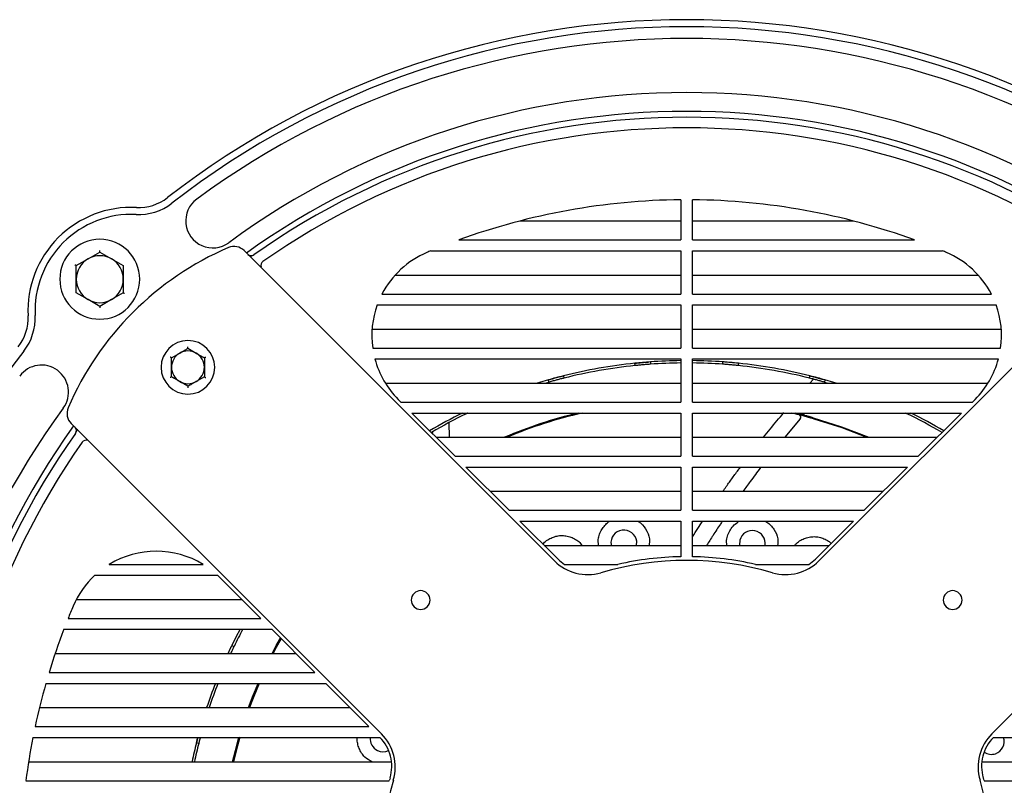
# Model space of a CAD drawing. Units: inches. Extents: x 4 to 301, y -220 to 193.
# Drawn here: x 118 to 127, y -171 to -164 of the extents above; entities that cross this region are included whole.
import ezdxf

# ---------------------------------------------------------------- set-up
doc = ezdxf.new("R2010")
doc.units = ezdxf.units.IN
doc.header["$MEASUREMENT"] = 0

msp = doc.modelspace()

# ---------------------------------------------------------------- linework, layer by layer
at = {"color": 7, "linetype": 'Continuous', "lineweight": 25, "ltscale": 18}
for p, q in [((124.4194, -165.3458), (124.4194, -165.7238)), ((124.5302, -165.7238), (124.5302, -165.3458)), ((122.9057, -165.5448), (124.4194, -165.5448)), ((124.5302, -165.5448), (126.0439, -165.5448)), ((122.3287, -165.7238), (124.4194, -165.7238)), ((124.5302, -165.7238), (126.6208, -165.7238)), ((118.7256, -165.966), (118.8363, -165.9021)), ((118.8363, -165.9021), (118.947, -165.8382)), ((118.947, -165.8382), (119.0578, -165.9021)), ((119.0578, -165.9021), (119.1685, -165.966)), ((123.2285, -168.7467), (120.3058, -165.824)), ((122.0661, -165.8261), (124.4194, -165.8261)), ((124.4194, -165.8261), (124.4194, -166.2332)), ((124.5302, -165.8261), (126.8834, -165.8261)), ((124.5302, -166.2332), (124.5302, -165.8261)), ((128.6438, -165.824), (125.7211, -168.7467)), ((118.7256, -166.0939), (118.7256, -165.966)), ((119.1685, -165.966), (119.1685, -166.0939)), ((118.7256, -166.2217), (118.7256, -166.0939)), ((119.1685, -166.0939), (119.1685, -166.2217)), ((121.7295, -166.0542), (124.4194, -166.0542)), ((124.5302, -166.0542), (127.2201, -166.0542)), ((118.8363, -166.2857), (118.7256, -166.2217)), ((118.947, -166.3496), (118.8363, -166.2857)), ((119.0578, -166.2857), (118.947, -166.3496)), ((119.1685, -166.2217), (119.0578, -166.2857)), ((121.605, -166.2332), (124.4194, -166.2332)), ((124.5302, -166.2332), (127.3446, -166.2332)), ((121.5602, -166.3355), (124.4194, -166.3355)), ((124.4194, -166.3355), (124.4194, -166.7425)), ((124.5302, -166.3355), (127.3894, -166.3355)), ((124.5302, -166.7425), (124.5302, -166.3355)), ((121.5115, -166.5635), (124.4194, -166.5635)), ((124.5302, -166.5635), (127.4381, -166.5635)), ((119.777, -166.7448), (119.8545, -166.7896)), ((121.5174, -166.7425), (124.4194, -166.7425)), ((124.5302, -166.7425), (127.4322, -166.7425)), ((119.622, -166.8343), (119.6995, -166.7896)), ((119.932, -166.8343), (119.932, -166.9238)), ((119.622, -167.0133), (119.622, -166.9238)), ((121.5381, -166.8448), (124.4194, -166.8448)), ((123.989, -166.9074), (123.9871, -166.8853)), ((124.1327, -166.8726), (124.1346, -166.8947)), ((124.4194, -166.8448), (124.4194, -167.2519)), ((124.5302, -166.8448), (127.4114, -166.8448)), ((124.5302, -167.2519), (124.5302, -166.8448)), ((124.815, -166.8947), (124.8169, -166.8726)), ((124.9625, -166.8853), (124.9606, -166.9074)), ((119.932, -167.0133), (119.8545, -167.0581)), ((123.3132, -167.0042), (123.3189, -167.0256)), ((125.6306, -167.0256), (125.6364, -167.0042)), ((119.777, -167.1028), (119.6995, -167.0581)), ((121.6367, -167.0729), (124.4194, -167.0729)), ((123.1448, -167.0729), (123.1778, -167.0634)), ((123.1778, -167.0634), (123.172, -167.042)), ((124.5302, -167.0729), (127.3129, -167.0729)), ((125.6346, -167.0729), (125.6696, -167.0355)), ((125.7776, -167.042), (125.7718, -167.0634)), ((125.7718, -167.0634), (125.8048, -167.0729)), ((121.7584, -167.2265), (121.7838, -167.2519)), ((121.7838, -167.2519), (124.4194, -167.2519)), ((124.5302, -167.2519), (127.1658, -167.2519)), ((127.1658, -167.2519), (127.1912, -167.2265)), ((121.886, -167.3542), (124.4194, -167.3542)), ((121.886, -167.3542), (122.2931, -167.7613)), ((124.4194, -167.3542), (124.4194, -167.7613)), ((124.5302, -167.3542), (127.0635, -167.3542)), ((124.5302, -167.7613), (124.5302, -167.3542)), ((125.5715, -167.3727), (125.5882, -167.3542)), ((126.5437, -167.3579), (126.536, -167.3542)), ((126.5454, -167.3542), (126.5437, -167.3579)), ((126.6565, -167.7613), (127.0635, -167.3542)), ((118.6772, -167.4526), (121.5999, -170.3753)), ((122.2407, -167.5822), (122.2367, -167.4473)), ((125.5449, -167.4082), (125.3983, -167.5822)), ((127.3497, -170.3753), (130.2724, -167.4526)), ((122.0845, -167.5527), (122.084, -167.5385)), ((122.1141, -167.5822), (124.4194, -167.5822)), ((124.5302, -167.5822), (126.8355, -167.5822)), ((122.2931, -167.7613), (124.4194, -167.7613)), ((124.5302, -167.7613), (126.6565, -167.7613)), ((122.3954, -167.8635), (124.4194, -167.8635)), ((122.3954, -167.8635), (122.8025, -168.2706)), ((124.4194, -167.8635), (124.4194, -168.2706)), ((124.5302, -167.8635), (126.5542, -167.8635)), ((124.5302, -168.2706), (124.5302, -167.8635)), ((126.1471, -168.2706), (126.5542, -167.8635)), ((122.6235, -168.0916), (124.4194, -168.0916)), ((124.5302, -168.0916), (126.3261, -168.0916)), ((122.8025, -168.2706), (124.4194, -168.2706)), ((124.5302, -168.2706), (126.1471, -168.2706)), ((122.9047, -168.3729), (124.4194, -168.3729)), ((122.9047, -168.3729), (123.2628, -168.731)), ((124.4194, -168.3729), (124.4194, -168.7078)), ((124.5302, -168.3729), (126.0448, -168.3729)), ((124.5302, -168.7078), (124.5302, -168.3729)), ((124.9638, -168.3769), (124.9742, -168.3729)), ((125.6868, -168.731), (126.0448, -168.3729)), ((123.1328, -168.601), (124.4194, -168.601)), ((123.7625, -168.5941), (123.7636, -168.601)), ((124.0029, -168.601), (124.004, -168.5623)), ((124.5302, -168.601), (125.8168, -168.601)), ((124.8546, -168.601), (124.8511, -168.5542)), ((119.0364, -168.78), (119.0533, -168.7713)), ((119.0364, -168.78), (119.9203, -168.78)), ((123.3228, -168.78), (123.8279, -168.78)), ((125.1217, -168.78), (125.6268, -168.78)), ((118.9009, -168.8822), (120.0558, -168.8822)), ((120.4638, -169.2893), (120.0797, -168.9052)), ((118.7259, -169.1103), (120.2848, -169.1103)), ((118.6482, -169.2893), (120.4638, -169.2893)), ((118.6083, -169.3916), (120.5661, -169.3916)), ((120.9731, -169.7987), (120.5661, -169.3916)), ((118.5266, -169.6197), (120.7941, -169.6197)), ((120.191, -169.5434), (120.211, -169.5528)), ((118.4693, -169.7987), (120.9731, -169.7987)), ((118.4392, -169.9009), (121.0754, -169.9009)), ((121.4825, -170.308), (121.0754, -169.9009)), ((118.3788, -170.129), (121.3035, -170.129)), ((118.3377, -170.308), (121.4825, -170.308)), ((118.3167, -170.4103), (121.5844, -170.41)), ((127.3652, -170.41), (130.6329, -170.4103)), ((119.8787, -170.4658), (119.8573, -170.46)), ((118.2762, -170.6384), (121.6945, -170.6384)), ((127.2551, -170.6384), (130.6734, -170.6384)), ((118.2505, -170.8174), (121.6736, -170.8174)), ((127.276, -170.8174), (130.6991, -170.8174))]:
    msp.add_line(p, q, dxfattribs=at)
at = {"color": 7, "linetype": 'Continuous', "lineweight": 25, "ltscale": 18, "flags": 128}
for points in [[(120.3989, -165.8651), (120.3922, -165.869), (120.3894, -165.8702)], [(123.172, -167.042), (123.0899, -167.0662), (123.0679, -167.0729)], [(125.8817, -167.0729), (125.8597, -167.0662), (125.7776, -167.042)], [(125.667, -167.3985), (125.934, -167.4832), (126.1893, -167.5822)], [(126.1665, -167.5822), (125.9379, -167.494), (125.6771, -167.4106)], [(124.9753, -168.5519), (124.9722, -168.5994), (124.9724, -168.601)], [(120.268, -169.3916), (120.229, -169.4667), (120.191, -169.5434)], [(120.5699, -169.6197), (120.609, -169.5452), (120.6482, -169.4737)], [(120.6547, -169.4802), (120.6088, -169.5644), (120.5799, -169.6197)], [(120.3483, -170.129), (120.3864, -170.0276), (120.4381, -169.9009)], [(120.4477, -169.9009), (120.3914, -170.039), (120.3577, -170.129)], [(120.1982, -170.6384), (120.2237, -170.5333), (120.2576, -170.4086)], [(120.2669, -170.4084), (120.2321, -170.5361), (120.2073, -170.6384)]]:
    msp.add_lwpolyline(points, dxfattribs=at)
at = {"color": 7, "linetype": 'Continuous', "lineweight": 25, "ltscale": 324}
for centre, radius, start, end in [((124.4748, -171.6216), 7.9724, 52.16099, 127.83901), ((124.4748, -171.6216), 7.906, 52.16099, 127.83901), ((124.4748, -171.6216), 7.7953, 53.69927, 126.30073), ((124.4748, -171.6216), 7.2859, 53.69927, 126.30073), ((124.4748, -171.6216), 7.1088, 54.32264, 125.67736), ((124.4748, -171.6216), 7.0534, 54.69985, 125.30015), ((124.4748, -171.6216), 6.9537, 54.96677, 125.03323), ((119.3124, -164.9757), 0.4429, 267.25539, 307.83901), ((120.0106, -165.5445), 0.2547, 126.30073, 306.30073), ((124.4748, -171.6216), 6.2761, 90.50544, 109.99515), ((124.4748, -171.6216), 6.2761, 70.00485, 89.49456), ((119.2446, -166.3914), 0.9744, 87.25539, 182.74461), ((119.3124, -164.9757), 0.5094, 267.25539, 307.83901), ((119.2446, -166.3914), 0.908, 87.25539, 182.74461), ((118.947, -166.0939), 0.3765, 90, 270), ((118.947, -166.0939), 0.3765, 360, 90), ((121.2947, -168.4415), 2.8789, 113.22469, 156.77531), ((120.2118, -165.918), 0.1329, 45, 113.22469), ((118.947, -166.0939), 0.2215, 120, 180), ((118.947, -166.0939), 0.2215, 60, 120), ((118.947, -166.0939), 0.2215, 360, 60), ((120.3733, -165.8289), 0.0443, 225, 281.45196), ((122.3597, -166.6252), 0.8504, 112.94415, 152.55204), ((124.4748, -171.6216), 6.2761, 112.56814, 112.94415), ((124.4748, -171.6216), 6.2761, 67.05585, 67.43186), ((126.5899, -166.6252), 0.8504, 27.44796, 67.05585), ((120.5084, -165.964), 0.0443, 125.03317, 199.20898), ((118.947, -166.0939), 0.2215, 180, 240), ((118.947, -166.0939), 0.3765, 270, 360), ((118.947, -166.0939), 0.2215, 300, 360), ((118.947, -166.0939), 0.2215, 240, 300), ((122.3597, -166.6252), 0.8504, 160.08282, 187.93303), ((126.5899, -166.6252), 0.8504, 352.06697, 19.91718), ((117.8289, -166.4593), 0.4429, 322.16099, 2.74461), ((117.8289, -166.4593), 0.5094, 322.16099, 2.74461), ((119.777, -166.9238), 0.2525, 90, 270), ((119.777, -166.9238), 0.2525, 360, 90), ((124.4748, -171.6216), 7.906, 142.16099, 217.83901), ((119.777, -166.9238), 0.155, 120, 180), ((119.777, -166.9238), 0.155, 60, 120), ((119.777, -166.9238), 0.155, 360, 60), ((118.3977, -167.1574), 0.2547, 323.69927, 143.69927), ((119.777, -166.9238), 0.155, 180, 240), ((119.777, -166.9238), 0.2525, 270, 360), ((119.777, -166.9238), 0.155, 300, 360), ((122.3597, -166.6252), 0.8504, 194.96903, 225), ((124.4748, -171.6216), 4.7613, 95.87946, 104.12054), ((124.4748, -171.6216), 4.7392, 95.88357, 104.11643), ((124.4748, -171.6216), 4.7613, 94.12054, 95.87946), ((124.4748, -171.6216), 4.7613, 90.66624, 94.12054), ((124.4748, -171.6216), 4.7392, 90.66936, 94.11643), ((124.4748, -171.6216), 4.7613, 85.87946, 89.33375), ((124.4748, -171.6216), 4.7392, 85.88357, 89.33064), ((124.4748, -171.6216), 4.7613, 84.12054, 85.87946), ((124.4748, -171.6216), 4.7392, 75.88357, 84.11643), ((124.4748, -171.6216), 4.7613, 75.87946, 84.12054), ((126.5899, -166.6252), 0.8504, 315, 345.03097), ((124.4748, -171.6216), 4.7613, 104.12054, 105.87946), ((124.4748, -171.6216), 4.7613, 74.12054, 75.87946), ((119.777, -166.9238), 0.155, 240, 300), ((118.7712, -167.3586), 0.1329, 156.77531, 225), ((124.4748, -171.6216), 7.2859, 143.69927, 216.30073), ((124.4748, -171.6216), 4.7613, 116.32783, 120.56377), ((124.4748, -171.6216), 4.7392, 115.88357, 120.49483), ((124.4748, -171.6216), 4.3882, 103.47124, 112.99855), ((124.4748, -171.6216), 4.3793, 102.97858, 112.72394), ((124.4748, -171.6216), 4.3793, 76.00988, 77.02142), ((124.4748, -171.6216), 4.3882, 75.52738, 76.52876), ((125.5282, -167.3937), 0.0221, 319.21253, 76.00988), ((124.4748, -171.6216), 4.7392, 59.50517, 64.11643), ((124.4748, -171.6216), 4.7613, 59.43623, 63.67217), ((124.4748, -171.6216), 7.1088, 144.32264, 215.67736), ((118.6821, -167.5202), 0.0443, 324.69985, 45), ((124.4748, -171.6216), 7.0534, 144.69985, 215.30015), ((124.4748, -171.6216), 6.9537, 144.96677, 215.03323), ((118.8172, -167.6552), 0.0443, 67.9568, 144.96702), ((123.8832, -168.5782), 0.1218, 7.5, 187.5), ((125.0929, -168.5835), 0.1218, 351.74738, 165), ((119.4784, -169.5065), 0.8504, 58.69032, 121.30968), ((123.5416, -168.4335), 0.4429, 225, 286.3146), ((123.5353, -168.4585), 0.3853, 225, 236.53678), ((124.4748, -171.6216), 2.8789, 73.6854, 106.3146), ((124.4748, -171.6216), 2.9144, 91.08851, 102.82466), ((124.4748, -171.6216), 2.9144, 77.17534, 88.91149), ((125.4079, -168.4335), 0.4429, 253.6854, 315), ((125.4143, -168.4585), 0.3853, 303.46322, 315), ((119.4784, -169.5065), 0.8504, 132.76964, 157.05585), ((119.4784, -169.5065), 0.8504, 45, 47.23036), ((121.9693, -169.1161), 0.0886, 135, 315), ((121.9693, -169.1161), 0.0886, 315, 135), ((126.9803, -169.1161), 0.0886, 45, 225), ((126.9803, -169.1161), 0.0886, 225, 45), ((124.4748, -171.6216), 6.2761, 157.05585, 158.18444), ((124.4748, -171.6216), 6.2761, 159.18681, 163.11435), ((124.4748, -171.6216), 4.7392, 151.92982, 154.11643), ((124.4748, -171.6216), 4.7613, 154.12054, 155.13604), ((124.4748, -171.6216), 6.2761, 164.08775, 167.91836), ((124.4748, -171.6216), 4.7613, 158.81457, 161.73042), ((124.4748, -171.6216), 4.7392, 158.71077, 161.64201), ((124.4748, -171.6216), 6.2761, 168.87166, 172.63742), ((124.4748, -171.6216), 4.7613, 165.25779, 165.87946), ((121.6156, -170.4227), 0.1218, 173.88325, 243.75), ((121.3117, -170.6821), 0.3853, 343.45772, 44.93444), ((121.2867, -170.6885), 0.4429, 343.6854, 45), ((127.6629, -170.6885), 0.4429, 135, 196.3146), ((127.6379, -170.6821), 0.3853, 135.06556, 196.54228), ((127.3443, -170.4477), 0.1218, 288.75, 18.11867), ((124.4748, -171.6216), 4.7613, 165.87946, 168.082), ((124.4748, -171.6216), 4.7392, 165.88357, 168.02548), ((121.6156, -170.4227), 0.1218, 243.75, 294.96318), ((127.3443, -170.4477), 0.1218, 236.1012, 288.75), ((124.4748, -171.6216), 2.8789, 163.6854, 196.3146), ((124.4748, -171.6216), 2.9144, 163.45772, 163.98042), ((124.4748, -171.6216), 2.8789, 343.6854, 16.3146), ((124.4748, -171.6216), 2.9144, 16.01958, 16.54228)]:
    msp.add_arc(centre, radius, start, end, dxfattribs=at)
at = {"color": 7, "linetype": 'Continuous', "lineweight": 25, "ltscale": 18}
for points, knots in [([(118.947, -165.8382), (118.9471, -165.8379), (118.9471, -165.8375), (118.947, -165.8341), (118.947, -165.8294), (118.947, -165.8256), (118.947, -165.8238)], [0, 0, 0, 0, 0.231407, 0.50112, 0.751242, 1, 1, 1, 1]), ([(120.3974, -165.8661), (120.3915, -165.8691), (120.3825, -165.8735), (120.3701, -165.8743), (120.362, -165.8735), (120.3559, -165.8718), (120.3526, -165.8705), (120.3515, -165.8698), (120.352, -165.8702), (120.352, -165.8702)], [0, 0, 0, 0, 0.2879208, 0.4371486, 0.5834079, 0.7240847, 0.8591911, 0.9911676, 1, 1, 1, 1]), ([(118.7256, -165.966), (118.7254, -165.9659), (118.725, -165.9657), (118.7221, -165.964), (118.718, -165.9616), (118.7148, -165.9598), (118.7131, -165.9588)], [0, 0, 0, 0, 0.2314152, 0.5011021, 0.7512333, 1, 1, 1, 1]), ([(119.1685, -166.2217), (119.1687, -166.2218), (119.1691, -166.2221), (119.172, -166.2237), (119.1761, -166.2261), (119.1793, -166.228), (119.181, -166.2289)], [0, 0, 0, 0, 0.231414, 0.5011, 0.751211, 1, 1, 1, 1]), ([(118.947, -166.3496), (118.947, -166.3498), (118.947, -166.3503), (118.947, -166.3536), (118.947, -166.3583), (118.947, -166.3621), (118.947, -166.364)], [0, 0, 0, 0, 0.231407, 0.50112, 0.751242, 1, 1, 1, 1]), ([(119.6995, -166.7896), (119.7138, -166.7813), (119.74, -166.7661), (119.7654, -166.7515), (119.777, -166.7448)], [0, 0, 0, 0, 0.544634, 1, 1, 1, 1]), ([(119.777, -166.7448), (119.777, -166.7445), (119.777, -166.7439), (119.777, -166.739), (119.777, -166.7337), (119.777, -166.7304)], [0, 0, 0, 0, 0.281979, 0.562467, 1, 1, 1, 1]), ([(119.622, -166.8343), (119.6217, -166.8342), (119.6212, -166.8338), (119.6169, -166.8314), (119.6123, -166.8287), (119.6095, -166.8271)], [0, 0, 0, 0, 0.281971, 0.562455, 1, 1, 1, 1]), ([(119.622, -166.9238), (119.622, -166.9073), (119.622, -166.877), (119.622, -166.8477), (119.622, -166.8343)], [0, 0, 0, 0, 0.544636, 1, 1, 1, 1]), ([(119.8545, -166.7896), (119.8688, -166.7978), (119.8951, -166.813), (119.9205, -166.8276), (119.932, -166.8343)], [0, 0, 0, 0, 0.544631, 1, 1, 1, 1]), ([(119.932, -166.8343), (119.9323, -166.8342), (119.9328, -166.8338), (119.9371, -166.8314), (119.9417, -166.8287), (119.9445, -166.8271)], [0, 0, 0, 0, 0.281975, 0.562469, 1, 1, 1, 1]), ([(119.932, -166.9238), (119.932, -166.9403), (119.932, -166.9707), (119.932, -167), (119.932, -167.0133)], [0, 0, 0, 0, 0.544636, 1, 1, 1, 1]), ([(123.9871, -166.8854), (123.998, -166.8843), (124.0199, -166.882), (124.0511, -166.8792), (124.0788, -166.8768), (124.1011, -166.875), (124.1142, -166.874), (124.1199, -166.8735)], [0, 0, 0, 0, 0.248182, 0.497123, 0.705407, 0.873032, 1, 1, 1, 1]), ([(124.1346, -166.8947), (124.1236, -166.8955), (124.101, -166.8972), (124.0663, -166.9), (124.0299, -166.9033), (124.0036, -166.9059), (123.9893, -166.9074), (123.9878, -166.9076)], [0, 0, 0, 0, 0.2252558, 0.4617928, 0.7096115, 0.968711, 1, 1, 1, 1]), ([(124.9606, -166.9074), (124.9496, -166.9063), (124.9271, -166.904), (124.8924, -166.9008), (124.856, -166.8978), (124.8296, -166.8957), (124.8153, -166.8947), (124.8138, -166.8946)], [0, 0, 0, 0, 0.225256, 0.461793, 0.709611, 0.968711, 1, 1, 1, 1]), ([(124.9498, -166.8841), (124.9188, -166.881), (124.8743, -166.8767), (124.8303, -166.8737), (124.8169, -166.8728)], [0, 0, 0, 0, 0.6967631, 1, 1, 1, 1]), ([(119.622, -167.0133), (119.6217, -167.0135), (119.6212, -167.0138), (119.6169, -167.0162), (119.6123, -167.0189), (119.6095, -167.0205)], [0, 0, 0, 0, 0.281971, 0.562455, 1, 1, 1, 1]), ([(119.6995, -167.0581), (119.6852, -167.0498), (119.6589, -167.0346), (119.6335, -167.02), (119.622, -167.0133)], [0, 0, 0, 0, 0.544632, 1, 1, 1, 1]), ([(119.932, -167.0133), (119.9323, -167.0135), (119.9328, -167.0138), (119.9371, -167.0162), (119.9417, -167.0189), (119.9445, -167.0205)], [0, 0, 0, 0, 0.281975, 0.562469, 1, 1, 1, 1]), ([(123.172, -167.042), (123.1826, -167.039), (123.2038, -167.033), (123.234, -167.0248), (123.2609, -167.0176), (123.2825, -167.012), (123.2953, -167.0087), (123.3008, -167.0073)], [0, 0, 0, 0, 0.248182, 0.497123, 0.705407, 0.873032, 1, 1, 1, 1]), ([(123.3189, -167.0256), (123.3082, -167.0283), (123.2863, -167.0338), (123.2526, -167.0427), (123.2173, -167.0523), (123.1918, -167.0593), (123.1781, -167.0633), (123.1766, -167.0637)], [0, 0, 0, 0, 0.225256, 0.461793, 0.709611, 0.968711, 1, 1, 1, 1]), ([(125.7718, -167.0634), (125.7612, -167.0604), (125.7394, -167.0542), (125.7058, -167.0451), (125.6705, -167.0357), (125.6449, -167.0291), (125.631, -167.0257), (125.6295, -167.0253)], [0, 0, 0, 0, 0.225256, 0.461793, 0.709611, 0.968711, 1, 1, 1, 1]), ([(125.6364, -167.0042), (125.647, -167.0069), (125.6684, -167.0123), (125.6987, -167.0203), (125.7255, -167.0275), (125.7471, -167.0334), (125.7598, -167.037), (125.7652, -167.0385)], [0, 0, 0, 0, 0.248182, 0.497123, 0.705407, 0.873032, 1, 1, 1, 1]), ([(119.8545, -167.0581), (119.8402, -167.0663), (119.8139, -167.0815), (119.7885, -167.0961), (119.777, -167.1028)], [0, 0, 0, 0, 0.544637, 1, 1, 1, 1]), ([(119.777, -167.1028), (119.777, -167.1031), (119.777, -167.1037), (119.777, -167.1086), (119.777, -167.114), (119.777, -167.1172)], [0, 0, 0, 0, 0.281979, 0.562467, 1, 1, 1, 1]), ([(122.4136, -167.3542), (122.4121, -167.3549), (122.4092, -167.3563), (122.4063, -167.3577), (122.4049, -167.3584)], [0, 0, 0, 0, 0.522182, 1, 1, 1, 1]), ([(125.1989, -167.5822), (125.2193, -167.5568), (125.2817, -167.4786), (125.3463, -167.4023), (125.3898, -167.3509)], [0, 0, 0, 0, 0.326276, 1, 1, 1, 1]), ([(125.6771, -167.4106), (125.6658, -167.4074), (125.6443, -167.4013), (125.6068, -167.3911), (125.5698, -167.3814), (125.5457, -167.3753), (125.5352, -167.3726), (125.5341, -167.3724), (125.5335, -167.3722)], [0, 0, 0, 0, 0.158892, 0.303428, 0.553936, 0.768992, 0.879378, 1, 1, 1, 1]), ([(125.667, -167.3985), (125.6542, -167.3949), (125.6292, -167.3879), (125.5973, -167.3794), (125.5798, -167.3749), (125.5724, -167.373), (125.5718, -167.3728), (125.5715, -167.3727)], [0, 0, 0, 0, 0.270988, 0.527961, 0.770784, 0.885108, 1, 1, 1, 1]), ([(118.7386, -167.514), (118.7374, -167.5128), (118.7349, -167.5104), (118.7325, -167.5085), (118.731, -167.5083), (118.7299, -167.5106), (118.7292, -167.518), (118.7265, -167.5314), (118.7215, -167.5403), (118.719, -167.5447)], [0, 0, 0, 0, 0.098304, 0.200543, 0.301877, 0.403095, 0.605749, 0.807666, 1, 1, 1, 1]), ([(124.8158, -168.0916), (124.8264, -168.0765), (124.8562, -168.034), (124.9069, -167.9638), (124.9513, -167.9029), (124.9766, -167.8693), (124.9809, -167.8635)], [0, 0, 0, 0, 0.196747, 0.5518412, 0.9231539, 1, 1, 1, 1]), ([(125.1751, -167.8635), (125.1737, -167.8653), (125.139, -167.91), (125.0825, -167.9859), (125.0284, -168.0608), (125.0061, -168.0916)], [0, 0, 0, 0, 0.023787, 0.598754, 1, 1, 1, 1]), ([(123.645, -168.601), (123.6428, -168.5778), (123.639, -168.5388), (123.6569, -168.4842), (123.6798, -168.4409), (123.7114, -168.4041), (123.7364, -168.3813), (123.7517, -168.3734), (123.7526, -168.3729)], [0, 0, 0, 0, 0.2727358, 0.45864, 0.6419242, 0.8158341, 0.9883456, 1, 1, 1, 1]), ([(124.0133, -168.3729), (124.0152, -168.3739), (124.0467, -168.3905), (124.0931, -168.4453), (124.1293, -168.5267), (124.1233, -168.5801), (124.121, -168.601)], [0, 0, 0, 0, 0.022101, 0.377017, 0.756414, 1, 1, 1, 1]), ([(124.5302, -168.5212), (124.547, -168.4943), (124.5788, -168.4435), (124.6102, -168.3955), (124.625, -168.3729)], [0, 0, 0, 0, 0.528793, 1, 1, 1, 1]), ([(124.8109, -168.3729), (124.8046, -168.3823), (124.7759, -168.4248), (124.7262, -168.501), (124.683, -168.5693), (124.663, -168.601)], [0, 0, 0, 0, 0.131828, 0.597327, 1, 1, 1, 1]), ([(124.8867, -168.4538), (124.8978, -168.4381), (124.9189, -168.4086), (124.9495, -168.387), (124.9639, -168.3769)], [0, 0, 0, 0, 0.530867, 1, 1, 1, 1]), ([(125.2133, -168.3729), (125.2184, -168.3755), (125.2379, -168.3855), (125.2667, -168.4109), (125.3079, -168.4611), (125.3379, -168.5286), (125.333, -168.5803), (125.331, -168.601)], [0, 0, 0, 0, 0.06045, 0.22967, 0.400696, 0.760992, 1, 1, 1, 1]), ([(123.2086, -168.5266), (123.2236, -168.5214), (123.2538, -168.511), (123.302, -168.507), (123.3499, -168.5118), (123.397, -168.5263), (123.4393, -168.5504), (123.4727, -168.5748), (123.4839, -168.5948), (123.4874, -168.601)], [0, 0, 0, 0, 0.1479941, 0.2963424, 0.4487138, 0.6020054, 0.7634008, 0.9268747, 1, 1, 1, 1]), ([(124.8511, -168.5542), (124.8543, -168.536), (124.8606, -168.501), (124.8782, -168.4691), (124.8867, -168.4538)], [0, 0, 0, 0, 0.520799, 1, 1, 1, 1]), ([(123.121, -168.5892), (123.1233, -168.5862), (123.1355, -168.5707), (123.1647, -168.548), (123.194, -168.5337), (123.2086, -168.5266)], [0, 0, 0, 0, 0.103816, 0.551815, 1, 1, 1, 1]), ([(125.4943, -168.601), (125.4964, -168.5975), (125.5068, -168.5805), (125.5384, -168.559), (125.5807, -168.5353), (125.6277, -168.5216), (125.6754, -168.5174), (125.7232, -168.5219), (125.7531, -168.5325), (125.768, -168.5378)], [0, 0, 0, 0, 0.043536, 0.21272, 0.379523, 0.537794, 0.694792, 0.847608, 1, 1, 1, 1]), ([(125.768, -168.5378), (125.7824, -168.5445), (125.8072, -168.5561), (125.8274, -168.5743), (125.8359, -168.5819)], [0, 0, 0, 0, 0.580857, 1, 1, 1, 1]), ([(120.1548, -169.6197), (120.1554, -169.6183), (120.1599, -169.6086), (120.1677, -169.5921), (120.1772, -169.5719), (120.1829, -169.5601), (120.1854, -169.5549)], [0, 0, 0, 0, 0.06187, 0.450353, 0.763063, 1, 1, 1, 1]), ([(120.211, -169.5528), (120.2062, -169.5627), (120.1964, -169.5831), (120.1858, -169.6054), (120.1801, -169.6178), (120.1793, -169.6197)], [0, 0, 0, 0, 0.4477604, 0.9179453, 1, 1, 1, 1]), ([(119.8574, -170.46), (119.86, -170.4494), (119.8642, -170.4327), (119.8686, -170.4161), (119.8702, -170.4101)], [0, 0, 0, 0, 0.640734, 1, 1, 1, 1]), ([(119.8931, -170.4101), (119.8918, -170.4152), (119.8871, -170.4326), (119.8823, -170.4516), (119.8788, -170.4654), (119.8785, -170.4669)], [0, 0, 0, 0, 0.269626, 0.921303, 1, 1, 1, 1]), ([(121.5099, -170.6384), (121.4866, -170.626), (121.4493, -170.6061), (121.4117, -170.5587), (121.3885, -170.5155), (121.3752, -170.4688), (121.3703, -170.433), (121.3727, -170.4135), (121.3731, -170.41)], [0, 0, 0, 0, 0.290809, 0.465888, 0.638512, 0.802296, 0.964773, 1, 1, 1, 1])]:
    msp.add_open_spline(points, degree=3, knots=knots, dxfattribs=at)

doc.saveas('drawing.dxf')
